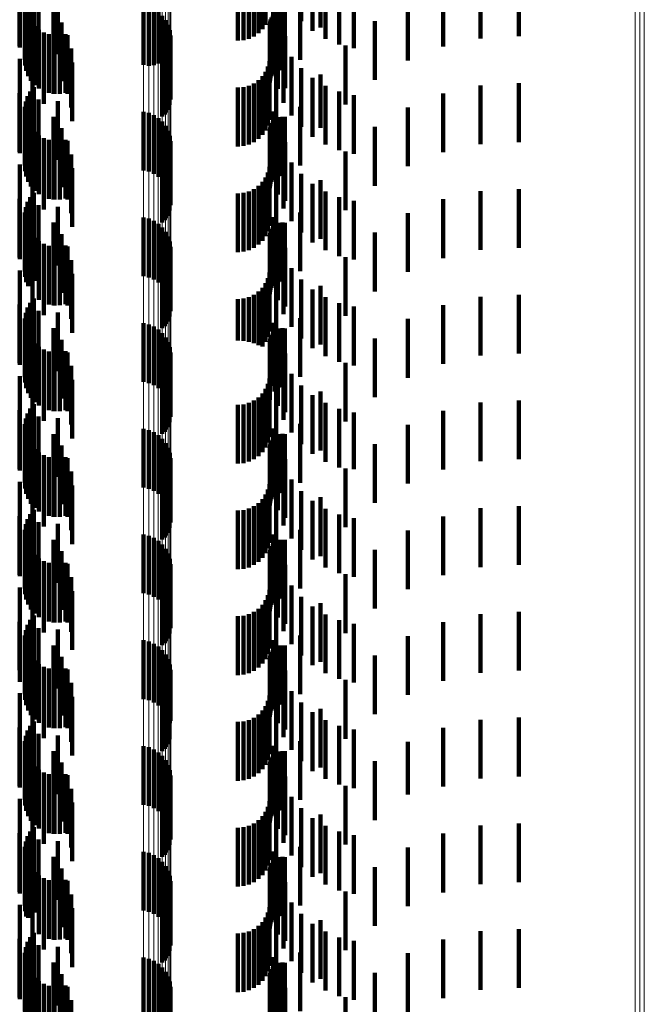
# Model space of a CAD drawing. Units: metres. Extents: x 0 to 2.59, y -0.34 to 0.33.
# Drawn here: x 0.03 to 0.04, y -0.17 to -0.15 of the extents above; entities that cross this region are included whole.
import ezdxf

# ---------------------------------------------------------------- set-up
doc = ezdxf.new("R2010")
doc.units = ezdxf.units.M
doc.linetypes.add('AUSGEZOGEN', pattern=[0])
doc.linetypes.add('VERDECKT2_S2', pattern=[0.0018, 0.001, -0.0008])
doc.layers.add('Fertigelement', color=7, linetype='AUSGEZOGEN', lineweight=50)
doc.layers.add('Standard', color=7, linetype='AUSGEZOGEN', lineweight=13)

msp = doc.modelspace()

# ---------------------------------------------------------------- linework, layer by layer
at = {"layer": 'Fertigelement', "color": 253, "linetype": 'VERDECKT2_S2', "lineweight": 140, "transparency": 33554687}
for p, q in [((0.032061, -0.150168), (0.032061, -0.151168)), ((0.032379, -0.15025), (0.032379, -0.15125)), ((0.032706, -0.150278), (0.032706, -0.151278)), ((0.034168, -0.150459), (0.034168, -0.151459)), ((0.034257, -0.15048), (0.034257, -0.15148)), ((0.034342, -0.150517), (0.034342, -0.151467)), ((0.034419, -0.150567), (0.034419, -0.151439)), ((0.034487, -0.150629), (0.034487, -0.151405)), ((0.034543, -0.150702), (0.034543, -0.151365)), ((0.034586, -0.150783), (0.034586, -0.151321)), ((0.034615, -0.15087), (0.034615, -0.151273)), ((0.034628, -0.150961), (0.034628, -0.151223)), ((0.034609, -0.151144), (0.034609, -0.152144)), ((0.034627, -0.151053), (0.034627, -0.151173)), ((0.034627, -0.151173), (0.034627, -0.152053)), ((0.034531, -0.151309), (0.034531, -0.152309)), ((0.034543, -0.151365), (0.034543, -0.151702)), ((0.034577, -0.15123), (0.034577, -0.15223)), ((0.034586, -0.151321), (0.034586, -0.151783)), ((0.034615, -0.151273), (0.034615, -0.15187)), ((0.034628, -0.151223), (0.034628, -0.151961)), ((0.034342, -0.151467), (0.034342, -0.151467)), ((0.034419, -0.151439), (0.034419, -0.151439)), ((0.034487, -0.151405), (0.034487, -0.151405)), ((0.032061, -0.151968), (0.032061, -0.152968)), ((0.032379, -0.15205), (0.032379, -0.15305)), ((0.032706, -0.152078), (0.032706, -0.153078)), ((0.034168, -0.152259), (0.034168, -0.153259)), ((0.034257, -0.15228), (0.034257, -0.15328)), ((0.034342, -0.152317), (0.034342, -0.153317)), ((0.034419, -0.152367), (0.034419, -0.153367)), ((0.034487, -0.152429), (0.034487, -0.153429)), ((0.034543, -0.152502), (0.034543, -0.153502)), ((0.034586, -0.152583), (0.034586, -0.153583)), ((0.034615, -0.15267), (0.034615, -0.15367)), ((0.034627, -0.152853), (0.034627, -0.153853)), ((0.034628, -0.152761), (0.034628, -0.153761)), ((0.034577, -0.15303), (0.034577, -0.15403)), ((0.034609, -0.152944), (0.034609, -0.153944)), ((0.034531, -0.153109), (0.034531, -0.154109)), ((0.032061, -0.153768), (0.032061, -0.154768)), ((0.032379, -0.15385), (0.032379, -0.15485)), ((0.032706, -0.153878), (0.032706, -0.154878)), ((0.034168, -0.154059), (0.034168, -0.155059)), ((0.034257, -0.15408), (0.034257, -0.15508)), ((0.034342, -0.154117), (0.034342, -0.155117)), ((0.034419, -0.154167), (0.034419, -0.155167)), ((0.034487, -0.154229), (0.034487, -0.155229)), ((0.034543, -0.154302), (0.034543, -0.155302)), ((0.034586, -0.154383), (0.034586, -0.155383)), ((0.034615, -0.15447), (0.034615, -0.15547)), ((0.034627, -0.154653), (0.034627, -0.155653)), ((0.034628, -0.154561), (0.034628, -0.155561)), ((0.034577, -0.15483), (0.034577, -0.15583)), ((0.034609, -0.154744), (0.034609, -0.155744)), ((0.034531, -0.154909), (0.034531, -0.155909)), ((0.032061, -0.155568), (0.032061, -0.156568)), ((0.032379, -0.15565), (0.032379, -0.15665)), ((0.032706, -0.155678), (0.032706, -0.156678)), ((0.034168, -0.155859), (0.034168, -0.156859)), ((0.034257, -0.15588), (0.034257, -0.15688)), ((0.034342, -0.155917), (0.034342, -0.156917)), ((0.034419, -0.155967), (0.034419, -0.156967)), ((0.034487, -0.156029), (0.034487, -0.157029)), ((0.034543, -0.156102), (0.034543, -0.157102)), ((0.034586, -0.156183), (0.034586, -0.157183)), ((0.034615, -0.15627), (0.034615, -0.15727)), ((0.034628, -0.156361), (0.034628, -0.157361)), ((0.034609, -0.156544), (0.034609, -0.157544)), ((0.034627, -0.156453), (0.034627, -0.157453)), ((0.034531, -0.156709), (0.034531, -0.157709)), ((0.034577, -0.15663), (0.034577, -0.15763)), ((0.032061, -0.157368), (0.032061, -0.157794)), ((0.032379, -0.15745), (0.032379, -0.157746)), ((0.032706, -0.157478), (0.032706, -0.157729)), ((0.032706, -0.157729), (0.032706, -0.158478)), ((0.034168, -0.157659), (0.034168, -0.158659)), ((0.034257, -0.15768), (0.034257, -0.15868)), ((0.034342, -0.157717), (0.034342, -0.158717)), ((0.032061, -0.157794), (0.032061, -0.158368)), ((0.032379, -0.157746), (0.032379, -0.15845)), ((0.034419, -0.157767), (0.034419, -0.158767)), ((0.034487, -0.157829), (0.034487, -0.158829)), ((0.034543, -0.157902), (0.034543, -0.158902)), ((0.034586, -0.157983), (0.034586, -0.158983)), ((0.034615, -0.15807), (0.034615, -0.15907)), ((0.034628, -0.158161), (0.034628, -0.159161)), ((0.034609, -0.158344), (0.034609, -0.159344)), ((0.034627, -0.158253), (0.034627, -0.159253)), ((0.034531, -0.158509), (0.034531, -0.159509)), ((0.034577, -0.15843), (0.034577, -0.15943)), ((0.032061, -0.159168), (0.032061, -0.160168)), ((0.032379, -0.15925), (0.032379, -0.16025)), ((0.032706, -0.159278), (0.032706, -0.160278)), ((0.034168, -0.159459), (0.034168, -0.160459)), ((0.034257, -0.15948), (0.034257, -0.16048)), ((0.034342, -0.159517), (0.034342, -0.160517)), ((0.034419, -0.159567), (0.034419, -0.160567)), ((0.034487, -0.159629), (0.034487, -0.160629)), ((0.034543, -0.159702), (0.034543, -0.160702)), ((0.034586, -0.159783), (0.034586, -0.160783)), ((0.034615, -0.15987), (0.034615, -0.16087)), ((0.034627, -0.160053), (0.034627, -0.161053)), ((0.034628, -0.159961), (0.034628, -0.160961)), ((0.034577, -0.16023), (0.034577, -0.16123)), ((0.034609, -0.160144), (0.034609, -0.161144)), ((0.034531, -0.160309), (0.034531, -0.161309)), ((0.032061, -0.160968), (0.032061, -0.161968)), ((0.032379, -0.16105), (0.032379, -0.16205)), ((0.032706, -0.161078), (0.032706, -0.162078)), ((0.034168, -0.161259), (0.034168, -0.162259)), ((0.034257, -0.16128), (0.034257, -0.16228)), ((0.034342, -0.161317), (0.034342, -0.162317)), ((0.034419, -0.161367), (0.034419, -0.162367)), ((0.034487, -0.161429), (0.034487, -0.162429)), ((0.034543, -0.161502), (0.034543, -0.162502)), ((0.034586, -0.161583), (0.034586, -0.162583)), ((0.034615, -0.16167), (0.034615, -0.16267)), ((0.034628, -0.161761), (0.034628, -0.162632)), ((0.034627, -0.161853), (0.034627, -0.162577)), ((0.034577, -0.16203), (0.034577, -0.162473)), ((0.034609, -0.161944), (0.034609, -0.162524)), ((0.034531, -0.162109), (0.034531, -0.162426)), ((0.034531, -0.162426), (0.034531, -0.163109)), ((0.034577, -0.162473), (0.034577, -0.16303)), ((0.034609, -0.162524), (0.034609, -0.162944)), ((0.034627, -0.162577), (0.034627, -0.162577)), ((0.032061, -0.162768), (0.032061, -0.163768)), ((0.034628, -0.162632), (0.034628, -0.162632)), ((0.032379, -0.16285), (0.032379, -0.16385)), ((0.032706, -0.162878), (0.032706, -0.163878)), ((0.034168, -0.163059), (0.034168, -0.164059)), ((0.034257, -0.16308), (0.034257, -0.16408)), ((0.034342, -0.163117), (0.034342, -0.164117)), ((0.034419, -0.163167), (0.034419, -0.164167)), ((0.034487, -0.163229), (0.034487, -0.164229)), ((0.034543, -0.163302), (0.034543, -0.164302)), ((0.034586, -0.163383), (0.034586, -0.164383)), ((0.034615, -0.16347), (0.034615, -0.16447)), ((0.034628, -0.163561), (0.034628, -0.164561)), ((0.034609, -0.163744), (0.034609, -0.164744)), ((0.034627, -0.163653), (0.034627, -0.164653)), ((0.034531, -0.163909), (0.034531, -0.164909)), ((0.034577, -0.16383), (0.034577, -0.16483)), ((0.032061, -0.164568), (0.032061, -0.165568)), ((0.032379, -0.16465), (0.032379, -0.16565)), ((0.032706, -0.164678), (0.032706, -0.165678)), ((0.034168, -0.164859), (0.034168, -0.165859)), ((0.034257, -0.16488), (0.034257, -0.16588)), ((0.034342, -0.164917), (0.034342, -0.165917)), ((0.034419, -0.164967), (0.034419, -0.165967)), ((0.034487, -0.165029), (0.034487, -0.166029)), ((0.034543, -0.165102), (0.034543, -0.166102)), ((0.034586, -0.165183), (0.034586, -0.166183)), ((0.034615, -0.16527), (0.034615, -0.16627)), ((0.034627, -0.165453), (0.034627, -0.166453)), ((0.034628, -0.165361), (0.034628, -0.166361)), ((0.034609, -0.165544), (0.034609, -0.166544)), ((0.034531, -0.165709), (0.034531, -0.166709)), ((0.034577, -0.16563), (0.034577, -0.16663)), ((0.032061, -0.166368), (0.032061, -0.167368)), ((0.032379, -0.16645), (0.032379, -0.16745)), ((0.032706, -0.166478), (0.032706, -0.167478)), ((0.034168, -0.166659), (0.034168, -0.167659)), ((0.034257, -0.16668), (0.034257, -0.16768)), ((0.034342, -0.166717), (0.034342, -0.167717)), ((0.034419, -0.166767), (0.034419, -0.167767)), ((0.034487, -0.166829), (0.034487, -0.167829)), ((0.034543, -0.166902), (0.034543, -0.167902)), ((0.034586, -0.166983), (0.034586, -0.167983)), ((0.034615, -0.16707), (0.034615, -0.16807)), ((0.034627, -0.167253), (0.034627, -0.168253)), ((0.034628, -0.167161), (0.034628, -0.168161)), ((0.034577, -0.16743), (0.034577, -0.16843)), ((0.034609, -0.167344), (0.034609, -0.168344))]:
    msp.add_line(p, q, dxfattribs=at)
at = {"layer": 'Standard', "color": 253, "linetype": 'VERDECKT2_S2', "lineweight": 140, "transparency": 33554687}
for p, q in [((0.036192, -0.149856), (0.036192, -0.150856)), ((0.036246, -0.149778), (0.036246, -0.150778)), ((0.036427, -0.149808), (0.036427, -0.150808)), ((0.036852, -0.149719), (0.036852, -0.150719)), ((0.037179, -0.149825), (0.037179, -0.150825)), ((0.035961, -0.150017), (0.035961, -0.151017)), ((0.036047, -0.149977), (0.036047, -0.150977)), ((0.036124, -0.149923), (0.036124, -0.150923)), ((0.037046, -0.149885), (0.037046, -0.150885)), ((0.037264, -0.150019), (0.037264, -0.151019)), ((0.039908, -0.150012), (0.039908, -0.151012)), ((0.040557, -0.149976), (0.040557, -0.150976)), ((0.032057, -0.150143), (0.032057, -0.151143)), ((0.032193, -0.150195), (0.032193, -0.151195)), ((0.032238, -0.150113), (0.032238, -0.151113)), ((0.032297, -0.150039), (0.032297, -0.151039)), ((0.035775, -0.15005), (0.035775, -0.15105)), ((0.035869, -0.150042), (0.035869, -0.151042)), ((0.0375, -0.150117), (0.0375, -0.151117)), ((0.037748, -0.150178), (0.037748, -0.151178)), ((0.039272, -0.150151), (0.039272, -0.151151)), ((0.032163, -0.150284), (0.032163, -0.151284)), ((0.032272, -0.150244), (0.032272, -0.151227)), ((0.032148, -0.150378), (0.032148, -0.151378)), ((0.03215, -0.150472), (0.03215, -0.151472)), ((0.036375, -0.150456), (0.036375, -0.151102)), ((0.036834, -0.150377), (0.036834, -0.151377)), ((0.038667, -0.150388), (0.038667, -0.151388)), ((0.032168, -0.150564), (0.032168, -0.151564)), ((0.032202, -0.150652), (0.032202, -0.151652)), ((0.032634, -0.150547), (0.032634, -0.151048)), ((0.036332, -0.15069), (0.036332, -0.15169)), ((0.036348, -0.150656), (0.036348, -0.151656)), ((0.036369, -0.150625), (0.036369, -0.151625)), ((0.036395, -0.150621), (0.036395, -0.151621)), ((0.03646, -0.15056), (0.03646, -0.15156)), ((0.036497, -0.15055), (0.036497, -0.15155)), ((0.036534, -0.150546), (0.036534, -0.151546)), ((0.036572, -0.150549), (0.036572, -0.151549)), ((0.03225, -0.150733), (0.03225, -0.151733)), ((0.032312, -0.150805), (0.032312, -0.151805)), ((0.032385, -0.150864), (0.032385, -0.151864)), ((0.03277, -0.150742), (0.03277, -0.150934)), ((0.036319, -0.150764), (0.036319, -0.151764)), ((0.036322, -0.150726), (0.036322, -0.151726)), ((0.036455, -0.15087), (0.036455, -0.15187)), ((0.038107, -0.150719), (0.038107, -0.151719)), ((0.032467, -0.15091), (0.032467, -0.15191)), ((0.032556, -0.150941), (0.032556, -0.151941)), ((0.032636, -0.150956), (0.032636, -0.151956)), ((0.032649, -0.150957), (0.032649, -0.151957)), ((0.032743, -0.150956), (0.032743, -0.151956)), ((0.03277, -0.150934), (0.03277, -0.151742)), ((0.032836, -0.150939), (0.032836, -0.151939)), ((0.032871, -0.150957), (0.032871, -0.151957)), ((0.036581, -0.150976), (0.036581, -0.151857)), ((0.032469, -0.151124), (0.032469, -0.152124)), ((0.032634, -0.151048), (0.032634, -0.151547)), ((0.032932, -0.151186), (0.032932, -0.152186)), ((0.034585, -0.151193), (0.034585, -0.152193)), ((0.036375, -0.151102), (0.036375, -0.151456)), ((0.036553, -0.151106), (0.036553, -0.152106)), ((0.037606, -0.151135), (0.037606, -0.152135)), ((0.032061, -0.151361), (0.032061, -0.152361)), ((0.032272, -0.151227), (0.032272, -0.151227)), ((0.032275, -0.15126), (0.032275, -0.15226)), ((0.034483, -0.151344), (0.034483, -0.152344)), ((0.03454, -0.151273), (0.03454, -0.152273)), ((0.036686, -0.151324), (0.036686, -0.152324)), ((0.032953, -0.151422), (0.032953, -0.152422)), ((0.036286, -0.151492), (0.036286, -0.152492)), ((0.036311, -0.1514), (0.036311, -0.1524)), ((0.036852, -0.151519), (0.036852, -0.152519)), ((0.036192, -0.151656), (0.036192, -0.152656)), ((0.036246, -0.151578), (0.036246, -0.152578)), ((0.036427, -0.151608), (0.036427, -0.152608)), ((0.037046, -0.151685), (0.037046, -0.152685)), ((0.037179, -0.151625), (0.037179, -0.152535)), ((0.032297, -0.151839), (0.032297, -0.152839)), ((0.035775, -0.15185), (0.035775, -0.15285)), ((0.035869, -0.151842), (0.035869, -0.152842)), ((0.035961, -0.151817), (0.035961, -0.152817)), ((0.036047, -0.151777), (0.036047, -0.152777)), ((0.036124, -0.151723), (0.036124, -0.152723)), ((0.036581, -0.151857), (0.036581, -0.151857)), ((0.037264, -0.151819), (0.037264, -0.152819)), ((0.039908, -0.151812), (0.039908, -0.152812)), ((0.040557, -0.151776), (0.040557, -0.152776)), ((0.032057, -0.151943), (0.032057, -0.152943)), ((0.032193, -0.151995), (0.032193, -0.152995)), ((0.032238, -0.151913), (0.032238, -0.152913)), ((0.032272, -0.152044), (0.032272, -0.153044)), ((0.0375, -0.151917), (0.0375, -0.152917)), ((0.037748, -0.151978), (0.037748, -0.152978)), ((0.039272, -0.151951), (0.039272, -0.152951)), ((0.032148, -0.152178), (0.032148, -0.153178)), ((0.032163, -0.152085), (0.032163, -0.153085)), ((0.036834, -0.152177), (0.036834, -0.15221)), ((0.036834, -0.15221), (0.036834, -0.153177)), ((0.038667, -0.152188), (0.038667, -0.153188)), ((0.03215, -0.152272), (0.03215, -0.153272)), ((0.032168, -0.152364), (0.032168, -0.153364)), ((0.032634, -0.152347), (0.032634, -0.153347)), ((0.036375, -0.152256), (0.036375, -0.153256)), ((0.03646, -0.15236), (0.03646, -0.15336)), ((0.036497, -0.15235), (0.036497, -0.15335)), ((0.036534, -0.152346), (0.036534, -0.153346)), ((0.036572, -0.152349), (0.036572, -0.153349)), ((0.032202, -0.152452), (0.032202, -0.153452)), ((0.03225, -0.152533), (0.03225, -0.153533)), ((0.03277, -0.152542), (0.03277, -0.153542)), ((0.036322, -0.152526), (0.036322, -0.153526)), ((0.036332, -0.15249), (0.036332, -0.15349)), ((0.036348, -0.152456), (0.036348, -0.153456)), ((0.036369, -0.152425), (0.036369, -0.153425)), ((0.036395, -0.152421), (0.036395, -0.153421)), ((0.037179, -0.152535), (0.037179, -0.152535)), ((0.038107, -0.152519), (0.038107, -0.153069)), ((0.032312, -0.152605), (0.032312, -0.153605)), ((0.032385, -0.152664), (0.032385, -0.153664)), ((0.032467, -0.15271), (0.032467, -0.15371)), ((0.036319, -0.152564), (0.036319, -0.153564)), ((0.036455, -0.152669), (0.036455, -0.153669)), ((0.032556, -0.152741), (0.032556, -0.153741)), ((0.032636, -0.152756), (0.032636, -0.153756)), ((0.032649, -0.152757), (0.032649, -0.153757)), ((0.032743, -0.152756), (0.032743, -0.153756)), ((0.032836, -0.152739), (0.032836, -0.153739)), ((0.032871, -0.152757), (0.032871, -0.153757)), ((0.036581, -0.152776), (0.036581, -0.153776)), ((0.032469, -0.152924), (0.032469, -0.153924)), ((0.032932, -0.152986), (0.032932, -0.153986)), ((0.034585, -0.152993), (0.034585, -0.153993)), ((0.036553, -0.152906), (0.036553, -0.153906)), ((0.037606, -0.152935), (0.037606, -0.153935)), ((0.032061, -0.153161), (0.032061, -0.154161)), ((0.032275, -0.15306), (0.032275, -0.15406)), ((0.034483, -0.153144), (0.034483, -0.154144)), ((0.03454, -0.153073), (0.03454, -0.154073)), ((0.036311, -0.1532), (0.036311, -0.1542)), ((0.036686, -0.153124), (0.036686, -0.154124)), ((0.038107, -0.153069), (0.038107, -0.153519)), ((0.032953, -0.153222), (0.032953, -0.154222)), ((0.036246, -0.153378), (0.036246, -0.154378)), ((0.036286, -0.153292), (0.036286, -0.154292)), ((0.036852, -0.153319), (0.036852, -0.154319)), ((0.036124, -0.153523), (0.036124, -0.154523)), ((0.036192, -0.153456), (0.036192, -0.154456)), ((0.036427, -0.153408), (0.036427, -0.154408)), ((0.037046, -0.153485), (0.037046, -0.154485)), ((0.037179, -0.153425), (0.037179, -0.154425)), ((0.032238, -0.153713), (0.032238, -0.154713)), ((0.032297, -0.153639), (0.032297, -0.154639)), ((0.035775, -0.15365), (0.035775, -0.15465)), ((0.035869, -0.153642), (0.035869, -0.154642)), ((0.035961, -0.153617), (0.035961, -0.154617)), ((0.036047, -0.153577), (0.036047, -0.154577)), ((0.037264, -0.153619), (0.037264, -0.154619)), ((0.0375, -0.153717), (0.0375, -0.154717)), ((0.039908, -0.153612), (0.039908, -0.154612)), ((0.040557, -0.153576), (0.040557, -0.154576)), ((0.032057, -0.153743), (0.032057, -0.154743)), ((0.032163, -0.153885), (0.032163, -0.154885)), ((0.032193, -0.153795), (0.032193, -0.154795)), ((0.032272, -0.153844), (0.032272, -0.154844)), ((0.037748, -0.153778), (0.037748, -0.154778)), ((0.039272, -0.153751), (0.039272, -0.154751)), ((0.032148, -0.153978), (0.032148, -0.154978)), ((0.036375, -0.154056), (0.036375, -0.155056)), ((0.036834, -0.153977), (0.036834, -0.154977)), ((0.038667, -0.153988), (0.038667, -0.154988)), ((0.03215, -0.154072), (0.03215, -0.155072)), ((0.032168, -0.154164), (0.032168, -0.155164)), ((0.032634, -0.154147), (0.032634, -0.155147)), ((0.036395, -0.154221), (0.036395, -0.155221)), ((0.03646, -0.15416), (0.03646, -0.15516)), ((0.036497, -0.15415), (0.036497, -0.15515)), ((0.036534, -0.154146), (0.036534, -0.155146)), ((0.036572, -0.154149), (0.036572, -0.155149)), ((0.032202, -0.154252), (0.032202, -0.155231)), ((0.03225, -0.154333), (0.03225, -0.155183)), ((0.03277, -0.154342), (0.03277, -0.155342)), ((0.036319, -0.154364), (0.036319, -0.155364)), ((0.036322, -0.154326), (0.036322, -0.155326)), ((0.036332, -0.15429), (0.036332, -0.15529)), ((0.036348, -0.154256), (0.036348, -0.155256)), ((0.036369, -0.154225), (0.036369, -0.155225)), ((0.038107, -0.154319), (0.038107, -0.155319)), ((0.032312, -0.154405), (0.032312, -0.155141)), ((0.032385, -0.154464), (0.032385, -0.155106)), ((0.032467, -0.15451), (0.032467, -0.155079)), ((0.032556, -0.154541), (0.032556, -0.15506)), ((0.032636, -0.154556), (0.032636, -0.155556)), ((0.032649, -0.154557), (0.032649, -0.155051)), ((0.032743, -0.154556), (0.032743, -0.155052)), ((0.032836, -0.154539), (0.032836, -0.155062)), ((0.032871, -0.154557), (0.032871, -0.155557)), ((0.036455, -0.15447), (0.036455, -0.15547)), ((0.032469, -0.154724), (0.032469, -0.155724)), ((0.036553, -0.154706), (0.036553, -0.155706)), ((0.036581, -0.154576), (0.036581, -0.155576)), ((0.032275, -0.15486), (0.032275, -0.15586)), ((0.032932, -0.154786), (0.032932, -0.155786)), ((0.03454, -0.154873), (0.03454, -0.155873)), ((0.034585, -0.154793), (0.034585, -0.155793)), ((0.037606, -0.154735), (0.037606, -0.155735)), ((0.032061, -0.154961), (0.032061, -0.155961)), ((0.032556, -0.15506), (0.032556, -0.155541)), ((0.032649, -0.155051), (0.032649, -0.155557)), ((0.032743, -0.155052), (0.032743, -0.155556)), ((0.032836, -0.155062), (0.032836, -0.155539)), ((0.032953, -0.155022), (0.032953, -0.156022)), ((0.034483, -0.154944), (0.034483, -0.155944)), ((0.036311, -0.155), (0.036311, -0.156)), ((0.036686, -0.154924), (0.036686, -0.155924)), ((0.03225, -0.155183), (0.03225, -0.155183)), ((0.032312, -0.155141), (0.032312, -0.155141)), ((0.032385, -0.155106), (0.032385, -0.155464)), ((0.032467, -0.155079), (0.032467, -0.15551)), ((0.036246, -0.155178), (0.036246, -0.156178)), ((0.036286, -0.155092), (0.036286, -0.156092)), ((0.036427, -0.155208), (0.036427, -0.156208)), ((0.036852, -0.155119), (0.036852, -0.156119)), ((0.037179, -0.155225), (0.037179, -0.156225)), ((0.032202, -0.155231), (0.032202, -0.155231)), ((0.036047, -0.155377), (0.036047, -0.156202)), ((0.036124, -0.155323), (0.036124, -0.156237)), ((0.036192, -0.155256), (0.036192, -0.156256)), ((0.037046, -0.155285), (0.037046, -0.156285)), ((0.040557, -0.155376), (0.040557, -0.156376)), ((0.032057, -0.155543), (0.032057, -0.156543)), ((0.032238, -0.155513), (0.032238, -0.155549)), ((0.032238, -0.155549), (0.032238, -0.156513)), ((0.032297, -0.155439), (0.032297, -0.155592)), ((0.035775, -0.15545), (0.035775, -0.156156)), ((0.035869, -0.155442), (0.035869, -0.156162)), ((0.035961, -0.155417), (0.035961, -0.156177)), ((0.037264, -0.155419), (0.037264, -0.156419)), ((0.0375, -0.155517), (0.0375, -0.156517)), ((0.039272, -0.155551), (0.039272, -0.156551)), ((0.039908, -0.155412), (0.039908, -0.156412)), ((0.032163, -0.155685), (0.032163, -0.156685)), ((0.032193, -0.155595), (0.032193, -0.156595)), ((0.032272, -0.155644), (0.032272, -0.156644)), ((0.032297, -0.155592), (0.032297, -0.156439)), ((0.037748, -0.155578), (0.037748, -0.156578)), ((0.032148, -0.155778), (0.032148, -0.156778)), ((0.03215, -0.155872), (0.03215, -0.156872)), ((0.036375, -0.155856), (0.036375, -0.156856)), ((0.036834, -0.155776), (0.036834, -0.156776)), ((0.038667, -0.155788), (0.038667, -0.156788)), ((0.032168, -0.155964), (0.032168, -0.156964)), ((0.032202, -0.156052), (0.032202, -0.157052)), ((0.032634, -0.155947), (0.032634, -0.156947)), ((0.036348, -0.156056), (0.036348, -0.156909)), ((0.036369, -0.156025), (0.036369, -0.156929)), ((0.036395, -0.156021), (0.036395, -0.157021)), ((0.03646, -0.15596), (0.03646, -0.15696)), ((0.036497, -0.15595), (0.036497, -0.15695)), ((0.036534, -0.155946), (0.036534, -0.156946)), ((0.036572, -0.155949), (0.036572, -0.156949)), ((0.03225, -0.156133), (0.03225, -0.157133)), ((0.032312, -0.156205), (0.032312, -0.157205)), ((0.03277, -0.156142), (0.03277, -0.157142)), ((0.035775, -0.156156), (0.035775, -0.156156)), ((0.035869, -0.156162), (0.035869, -0.156162)), ((0.035961, -0.156177), (0.035961, -0.156177)), ((0.036047, -0.156202), (0.036047, -0.156202)), ((0.036319, -0.156164), (0.036319, -0.156841)), ((0.036322, -0.156126), (0.036322, -0.156865)), ((0.036332, -0.15609), (0.036332, -0.156888)), ((0.038107, -0.156119), (0.038107, -0.157119)), ((0.032385, -0.156264), (0.032385, -0.157264)), ((0.032467, -0.15631), (0.032467, -0.15731)), ((0.032556, -0.156341), (0.032556, -0.157341)), ((0.032636, -0.156356), (0.032636, -0.157356)), ((0.032649, -0.156357), (0.032649, -0.157357)), ((0.032743, -0.156356), (0.032743, -0.157356)), ((0.032836, -0.156339), (0.032836, -0.157339)), ((0.032871, -0.156357), (0.032871, -0.157357)), ((0.036124, -0.156237), (0.036124, -0.156237)), ((0.036455, -0.15627), (0.036455, -0.15727)), ((0.036581, -0.156376), (0.036581, -0.157376)), ((0.032469, -0.156524), (0.032469, -0.157524)), ((0.036553, -0.156506), (0.036553, -0.157506)), ((0.037606, -0.156535), (0.037606, -0.157535)), ((0.032275, -0.15666), (0.032275, -0.15766)), ((0.032932, -0.156586), (0.032932, -0.157586)), ((0.03454, -0.156673), (0.03454, -0.156987)), ((0.034585, -0.156593), (0.034585, -0.157034)), ((0.036686, -0.156724), (0.036686, -0.157724)), ((0.032061, -0.156761), (0.032061, -0.157599)), ((0.032953, -0.156822), (0.032953, -0.157822)), ((0.034483, -0.156744), (0.034483, -0.156945)), ((0.036286, -0.156892), (0.036286, -0.157892)), ((0.036311, -0.1568), (0.036311, -0.1578)), ((0.036319, -0.156841), (0.036319, -0.157164)), ((0.036322, -0.156865), (0.036322, -0.156865)), ((0.036332, -0.156888), (0.036332, -0.156888)), ((0.034483, -0.156945), (0.034483, -0.157744)), ((0.03454, -0.156987), (0.03454, -0.157673)), ((0.034585, -0.157034), (0.034585, -0.157593)), ((0.036192, -0.157056), (0.036192, -0.158056)), ((0.036246, -0.156978), (0.036246, -0.157978)), ((0.036348, -0.156909), (0.036348, -0.156909)), ((0.036369, -0.156929), (0.036369, -0.156929)), ((0.036427, -0.157008), (0.036427, -0.158008)), ((0.036852, -0.156919), (0.036852, -0.157919)), ((0.037179, -0.157025), (0.037179, -0.158025)), ((0.032297, -0.157239), (0.032297, -0.158239)), ((0.035869, -0.157242), (0.035869, -0.158242)), ((0.035961, -0.157217), (0.035961, -0.158217)), ((0.036047, -0.157177), (0.036047, -0.158177)), ((0.036124, -0.157123), (0.036124, -0.158123)), ((0.037046, -0.157085), (0.037046, -0.158085)), ((0.037264, -0.157219), (0.037264, -0.158219)), ((0.039908, -0.157212), (0.039908, -0.158212)), ((0.040557, -0.157176), (0.040557, -0.158176)), ((0.032057, -0.157343), (0.032057, -0.158343)), ((0.032193, -0.157395), (0.032193, -0.158395)), ((0.032238, -0.157313), (0.032238, -0.158313)), ((0.035775, -0.15725), (0.035775, -0.15825)), ((0.0375, -0.157317), (0.0375, -0.158317)), ((0.037748, -0.157378), (0.037748, -0.158345)), ((0.039272, -0.157351), (0.039272, -0.158351)), ((0.032163, -0.157484), (0.032163, -0.158484)), ((0.032272, -0.157444), (0.032272, -0.158444)), ((0.036834, -0.157576), (0.036834, -0.158576)), ((0.032061, -0.157599), (0.032061, -0.157599)), ((0.032148, -0.157578), (0.032148, -0.158578)), ((0.03215, -0.157672), (0.03215, -0.158672)), ((0.036375, -0.157656), (0.036375, -0.158656)), ((0.038667, -0.157588), (0.038667, -0.158588)), ((0.032168, -0.157764), (0.032168, -0.158764)), ((0.032202, -0.157852), (0.032202, -0.158852)), ((0.032634, -0.157747), (0.032634, -0.158747)), ((0.036332, -0.15789), (0.036332, -0.15889)), ((0.036348, -0.157856), (0.036348, -0.158856)), ((0.036369, -0.157825), (0.036369, -0.158825)), ((0.036395, -0.157821), (0.036395, -0.158821)), ((0.03646, -0.15776), (0.03646, -0.15876)), ((0.036497, -0.15775), (0.036497, -0.15875)), ((0.036534, -0.157746), (0.036534, -0.158746)), ((0.036572, -0.157749), (0.036572, -0.158749)), ((0.03225, -0.157933), (0.03225, -0.158933)), ((0.032312, -0.158005), (0.032312, -0.159005)), ((0.032385, -0.158064), (0.032385, -0.159064)), ((0.03277, -0.157942), (0.03277, -0.158942)), ((0.036319, -0.157964), (0.036319, -0.158964)), ((0.036322, -0.157926), (0.036322, -0.158926)), ((0.036455, -0.15807), (0.036455, -0.159043)), ((0.038107, -0.157919), (0.038107, -0.158919)), ((0.032467, -0.15811), (0.032467, -0.15911)), ((0.032556, -0.158141), (0.032556, -0.159141)), ((0.032636, -0.158156), (0.032636, -0.159156)), ((0.032649, -0.158157), (0.032649, -0.159157)), ((0.032743, -0.158156), (0.032743, -0.159156)), ((0.032836, -0.158139), (0.032836, -0.159139)), ((0.032871, -0.158157), (0.032871, -0.159157)), ((0.036581, -0.158176), (0.036581, -0.159176)), ((0.032469, -0.158324), (0.032469, -0.159324)), ((0.032932, -0.158386), (0.032932, -0.159386)), ((0.034585, -0.158393), (0.034585, -0.159393)), ((0.036553, -0.158306), (0.036553, -0.158894)), ((0.037606, -0.158335), (0.037606, -0.159335)), ((0.037748, -0.158345), (0.037748, -0.158345)), ((0.032061, -0.158561), (0.032061, -0.159561)), ((0.032275, -0.15846), (0.032275, -0.15946)), ((0.034483, -0.158544), (0.034483, -0.159544)), ((0.03454, -0.158473), (0.03454, -0.159473)), ((0.036686, -0.158524), (0.036686, -0.158757)), ((0.032953, -0.158622), (0.032953, -0.159622)), ((0.036286, -0.158692), (0.036286, -0.159692)), ((0.036311, -0.1586), (0.036311, -0.1596)), ((0.036852, -0.158719), (0.036852, -0.159719)), ((0.036192, -0.158856), (0.036192, -0.159856)), ((0.036246, -0.158778), (0.036246, -0.159778)), ((0.036427, -0.158808), (0.036427, -0.159808)), ((0.036553, -0.158894), (0.036553, -0.159306)), ((0.036686, -0.158757), (0.036686, -0.159524)), ((0.037046, -0.158885), (0.037046, -0.159885)), ((0.037179, -0.158825), (0.037179, -0.159825)), ((0.032297, -0.159039), (0.032297, -0.160039)), ((0.035775, -0.15905), (0.035775, -0.16005)), ((0.035869, -0.159042), (0.035869, -0.160042)), ((0.035961, -0.159017), (0.035961, -0.160017)), ((0.036047, -0.158977), (0.036047, -0.159977)), ((0.036124, -0.158923), (0.036124, -0.159923)), ((0.036455, -0.159043), (0.036455, -0.159043)), ((0.037264, -0.159019), (0.037264, -0.160019)), ((0.039908, -0.159012), (0.039908, -0.160012)), ((0.040557, -0.158976), (0.040557, -0.159976)), ((0.032057, -0.159143), (0.032057, -0.160143)), ((0.032193, -0.159195), (0.032193, -0.160195)), ((0.032238, -0.159113), (0.032238, -0.160113)), ((0.032272, -0.159244), (0.032272, -0.160244)), ((0.0375, -0.159117), (0.0375, -0.160117)), ((0.037748, -0.159178), (0.037748, -0.160178)), ((0.039272, -0.159151), (0.039272, -0.160151)), ((0.032148, -0.159378), (0.032148, -0.160378)), ((0.032163, -0.159284), (0.032163, -0.160284)), ((0.036834, -0.159377), (0.036834, -0.160377)), ((0.038667, -0.159388), (0.038667, -0.160388)), ((0.03215, -0.159472), (0.03215, -0.160472)), ((0.032168, -0.159564), (0.032168, -0.160564)), ((0.032634, -0.159547), (0.032634, -0.160547)), ((0.036375, -0.159456), (0.036375, -0.160456)), ((0.03646, -0.15956), (0.03646, -0.16056)), ((0.036497, -0.15955), (0.036497, -0.16055)), ((0.036534, -0.159546), (0.036534, -0.160546)), ((0.036572, -0.159549), (0.036572, -0.160549)), ((0.032202, -0.159652), (0.032202, -0.160652)), ((0.03225, -0.159733), (0.03225, -0.160733)), ((0.03277, -0.159742), (0.03277, -0.160742)), ((0.036322, -0.159726), (0.036322, -0.160726)), ((0.036332, -0.15969), (0.036332, -0.16069)), ((0.036348, -0.159656), (0.036348, -0.160656)), ((0.036369, -0.159625), (0.036369, -0.160625)), ((0.036395, -0.159621), (0.036395, -0.160621)), ((0.038107, -0.159719), (0.038107, -0.160719)), ((0.032312, -0.159805), (0.032312, -0.160805)), ((0.032385, -0.159864), (0.032385, -0.160864)), ((0.032467, -0.15991), (0.032467, -0.16091)), ((0.036319, -0.159764), (0.036319, -0.160764)), ((0.036455, -0.15987), (0.036455, -0.16087)), ((0.032556, -0.159941), (0.032556, -0.160941)), ((0.032636, -0.159956), (0.032636, -0.160956)), ((0.032649, -0.159957), (0.032649, -0.160957)), ((0.032743, -0.159956), (0.032743, -0.160956)), ((0.032836, -0.159939), (0.032836, -0.160939)), ((0.032871, -0.159957), (0.032871, -0.160957)), ((0.036581, -0.159976), (0.036581, -0.160976)), ((0.032469, -0.160124), (0.032469, -0.161124)), ((0.032932, -0.160186), (0.032932, -0.161113)), ((0.034585, -0.160193), (0.034585, -0.161193)), ((0.036553, -0.160106), (0.036553, -0.161106)), ((0.037606, -0.160135), (0.037606, -0.161135)), ((0.032061, -0.160361), (0.032061, -0.161361)), ((0.032275, -0.16026), (0.032275, -0.16126)), ((0.032953, -0.160422), (0.032953, -0.160964)), ((0.034483, -0.160344), (0.034483, -0.161344)), ((0.03454, -0.160273), (0.03454, -0.161273)), ((0.036311, -0.1604), (0.036311, -0.1614)), ((0.036686, -0.160324), (0.036686, -0.161324)), ((0.036246, -0.160578), (0.036246, -0.161578)), ((0.036286, -0.160492), (0.036286, -0.161492)), ((0.036852, -0.160519), (0.036852, -0.161519)), ((0.036124, -0.160723), (0.036124, -0.161723)), ((0.036192, -0.160656), (0.036192, -0.161656)), ((0.036427, -0.160608), (0.036427, -0.161608)), ((0.037046, -0.160685), (0.037046, -0.161685)), ((0.037179, -0.160625), (0.037179, -0.161625)), ((0.032238, -0.160913), (0.032238, -0.161913)), ((0.032297, -0.160839), (0.032297, -0.161839)), ((0.035775, -0.16085), (0.035775, -0.16185)), ((0.035869, -0.160842), (0.035869, -0.161842)), ((0.035961, -0.160817), (0.035961, -0.161817)), ((0.036047, -0.160777), (0.036047, -0.161777)), ((0.037264, -0.160819), (0.037264, -0.161819)), ((0.0375, -0.160917), (0.0375, -0.161917)), ((0.039908, -0.160812), (0.039908, -0.161812)), ((0.040557, -0.160776), (0.040557, -0.161776)), ((0.032057, -0.160943), (0.032057, -0.16177)), ((0.032163, -0.161085), (0.032163, -0.162085)), ((0.032193, -0.160995), (0.032193, -0.161995)), ((0.032272, -0.161044), (0.032272, -0.161707)), ((0.032953, -0.160964), (0.032953, -0.161422)), ((0.037748, -0.160978), (0.037748, -0.161978)), ((0.039272, -0.160951), (0.039272, -0.161951)), ((0.032148, -0.161178), (0.032148, -0.162178)), ((0.032932, -0.161113), (0.032932, -0.161113)), ((0.036375, -0.161256), (0.036375, -0.161573)), ((0.036834, -0.161177), (0.036834, -0.162177)), ((0.038667, -0.161188), (0.038667, -0.162188)), ((0.03215, -0.161272), (0.03215, -0.162272)), ((0.032168, -0.161364), (0.032168, -0.162364)), ((0.032634, -0.161347), (0.032634, -0.161516)), ((0.036369, -0.161425), (0.036369, -0.162425)), ((0.036395, -0.161421), (0.036395, -0.162421)), ((0.03646, -0.16136), (0.03646, -0.16236)), ((0.036497, -0.16135), (0.036497, -0.16235)), ((0.036534, -0.161346), (0.036534, -0.162346)), ((0.036572, -0.161349), (0.036572, -0.162349)), ((0.032202, -0.161452), (0.032202, -0.162452)), ((0.03225, -0.161533), (0.03225, -0.162533)), ((0.032634, -0.161516), (0.032634, -0.162347)), ((0.03277, -0.161542), (0.03277, -0.162542)), ((0.036319, -0.161564), (0.036319, -0.162564)), ((0.036322, -0.161526), (0.036322, -0.162526)), ((0.036332, -0.16149), (0.036332, -0.16249)), ((0.036348, -0.161456), (0.036348, -0.162456)), ((0.036375, -0.161573), (0.036375, -0.162256)), ((0.038107, -0.161519), (0.038107, -0.162519)), ((0.032272, -0.161707), (0.032272, -0.162044)), ((0.032312, -0.161605), (0.032312, -0.162605)), ((0.032385, -0.161664), (0.032385, -0.162664)), ((0.032467, -0.16171), (0.032467, -0.16271)), ((0.032556, -0.161741), (0.032556, -0.162741)), ((0.032636, -0.161756), (0.032636, -0.162756)), ((0.032649, -0.161757), (0.032649, -0.162757)), ((0.032743, -0.161756), (0.032743, -0.162756)), ((0.032836, -0.161739), (0.032836, -0.162739)), ((0.032871, -0.161757), (0.032871, -0.162757)), ((0.036455, -0.161669), (0.036455, -0.162669)), ((0.032057, -0.16177), (0.032057, -0.16177)), ((0.032469, -0.161924), (0.032469, -0.162924)), ((0.036553, -0.161906), (0.036553, -0.162906)), ((0.036581, -0.161776), (0.036581, -0.16238)), ((0.037606, -0.161935), (0.037606, -0.162935)), ((0.032275, -0.16206), (0.032275, -0.16306)), ((0.032932, -0.161986), (0.032932, -0.162986)), ((0.03454, -0.162073), (0.03454, -0.163073)), ((0.034585, -0.161993), (0.034585, -0.162993)), ((0.032061, -0.162161), (0.032061, -0.163161)), ((0.032953, -0.162222), (0.032953, -0.163222)), ((0.034483, -0.162144), (0.034483, -0.163144)), ((0.036311, -0.1622), (0.036311, -0.1632)), ((0.036686, -0.162124), (0.036686, -0.163124)), ((0.036246, -0.162378), (0.036246, -0.163378)), ((0.036286, -0.162292), (0.036286, -0.163292)), ((0.036427, -0.162408), (0.036427, -0.163408)), ((0.036581, -0.16238), (0.036581, -0.162776)), ((0.036852, -0.162319), (0.036852, -0.163319)), ((0.037179, -0.162425), (0.037179, -0.163105)), ((0.036047, -0.162577), (0.036047, -0.163577)), ((0.036124, -0.162523), (0.036124, -0.163523)), ((0.036192, -0.162456), (0.036192, -0.163456)), ((0.037046, -0.162485), (0.037046, -0.163485)), ((0.040557, -0.162576), (0.040557, -0.163576)), ((0.032057, -0.162743), (0.032057, -0.163743)), ((0.032238, -0.162713), (0.032238, -0.163713)), ((0.032297, -0.162639), (0.032297, -0.163639)), ((0.035775, -0.16265), (0.035775, -0.16365)), ((0.035869, -0.162642), (0.035869, -0.163642)), ((0.035961, -0.162617), (0.035961, -0.163617)), ((0.037264, -0.162619), (0.037264, -0.163619)), ((0.0375, -0.162717), (0.0375, -0.163717)), ((0.039272, -0.162751), (0.039272, -0.163751)), ((0.039908, -0.162612), (0.039908, -0.163612)), ((0.032163, -0.162885), (0.032163, -0.163885)), ((0.032193, -0.162795), (0.032193, -0.163795)), ((0.032272, -0.162844), (0.032272, -0.163844)), ((0.037748, -0.162778), (0.037748, -0.163778)), ((0.032148, -0.162978), (0.032148, -0.163978)), ((0.03215, -0.163072), (0.03215, -0.164072)), ((0.036375, -0.163056), (0.036375, -0.164056)), ((0.036834, -0.162977), (0.036834, -0.163977)), ((0.037179, -0.163105), (0.037179, -0.163425)), ((0.038667, -0.162988), (0.038667, -0.163885)), ((0.032168, -0.163164), (0.032168, -0.164164)), ((0.032202, -0.163252), (0.032202, -0.164252)), ((0.032634, -0.163147), (0.032634, -0.164147)), ((0.036348, -0.163256), (0.036348, -0.164256)), ((0.036369, -0.163225), (0.036369, -0.164225)), ((0.036395, -0.163221), (0.036395, -0.164221)), ((0.03646, -0.16316), (0.03646, -0.16416)), ((0.036497, -0.16315), (0.036497, -0.16415)), ((0.036534, -0.163146), (0.036534, -0.164146)), ((0.036572, -0.163149), (0.036572, -0.164149)), ((0.03225, -0.163333), (0.03225, -0.164333)), ((0.032312, -0.163405), (0.032312, -0.164405)), ((0.03277, -0.163342), (0.03277, -0.164342)), ((0.036319, -0.163364), (0.036319, -0.164364)), ((0.036322, -0.163326), (0.036322, -0.164326)), ((0.036332, -0.16329), (0.036332, -0.16429)), ((0.038107, -0.163319), (0.038107, -0.163676)), ((0.032385, -0.163464), (0.032385, -0.164464)), ((0.032467, -0.16351), (0.032467, -0.16451)), ((0.032556, -0.163541), (0.032556, -0.164541)), ((0.032636, -0.163556), (0.032636, -0.164556)), ((0.032649, -0.163557), (0.032649, -0.164557)), ((0.032743, -0.163556), (0.032743, -0.164556)), ((0.032836, -0.163539), (0.032836, -0.164539)), ((0.032871, -0.163557), (0.032871, -0.164557)), ((0.036455, -0.16347), (0.036455, -0.16447)), ((0.036581, -0.163576), (0.036581, -0.164576)), ((0.032469, -0.163724), (0.032469, -0.164724)), ((0.036553, -0.163706), (0.036553, -0.164706)), ((0.037606, -0.163735), (0.037606, -0.164735)), ((0.038107, -0.163676), (0.038107, -0.164319)), ((0.032275, -0.16386), (0.032275, -0.16486)), ((0.032932, -0.163786), (0.032932, -0.164786)), ((0.034483, -0.163944), (0.034483, -0.164944)), ((0.03454, -0.163873), (0.03454, -0.164873)), ((0.034585, -0.163793), (0.034585, -0.164793)), ((0.036686, -0.163924), (0.036686, -0.164924)), ((0.038667, -0.163885), (0.038667, -0.163885)), ((0.032061, -0.163961), (0.032061, -0.164961)), ((0.032953, -0.164022), (0.032953, -0.165022)), ((0.036286, -0.164092), (0.036286, -0.165092)), ((0.036311, -0.164), (0.036311, -0.165)), ((0.036192, -0.164256), (0.036192, -0.165256)), ((0.036246, -0.164178), (0.036246, -0.165178)), ((0.036427, -0.164208), (0.036427, -0.165208)), ((0.036852, -0.164119), (0.036852, -0.165119)), ((0.037179, -0.164225), (0.037179, -0.165225)), ((0.032297, -0.164439), (0.032297, -0.165439)), ((0.035775, -0.16445), (0.035775, -0.16545)), ((0.035869, -0.164442), (0.035869, -0.165442)), ((0.035961, -0.164417), (0.035961, -0.165417)), ((0.036047, -0.164377), (0.036047, -0.165377)), ((0.036124, -0.164323), (0.036124, -0.165323)), ((0.037046, -0.164285), (0.037046, -0.165285)), ((0.037264, -0.164419), (0.037264, -0.165419)), ((0.039908, -0.164412), (0.039908, -0.165412)), ((0.040557, -0.164376), (0.040557, -0.165376)), ((0.032057, -0.164543), (0.032057, -0.165543)), ((0.032193, -0.164595), (0.032193, -0.165595)), ((0.032238, -0.164513), (0.032238, -0.165513)), ((0.0375, -0.164517), (0.0375, -0.165517)), ((0.037748, -0.164578), (0.037748, -0.165578)), ((0.039272, -0.164551), (0.039272, -0.165551)), ((0.032148, -0.164778), (0.032148, -0.165778)), ((0.032163, -0.164685), (0.032163, -0.165685)), ((0.032272, -0.164644), (0.032272, -0.165644)), ((0.036834, -0.164776), (0.036834, -0.165776)), ((0.03215, -0.164872), (0.03215, -0.165872)), ((0.032634, -0.164947), (0.032634, -0.165947)), ((0.036375, -0.164856), (0.036375, -0.165856)), ((0.036497, -0.16495), (0.036497, -0.16595)), ((0.036534, -0.164946), (0.036534, -0.165946)), ((0.036572, -0.164949), (0.036572, -0.165949)), ((0.038667, -0.164788), (0.038667, -0.165788)), ((0.032168, -0.164964), (0.032168, -0.165964)), ((0.032202, -0.165052), (0.032202, -0.165987)), ((0.036332, -0.16509), (0.036332, -0.16609)), ((0.036348, -0.165056), (0.036348, -0.166056)), ((0.036369, -0.165025), (0.036369, -0.166025)), ((0.036395, -0.165021), (0.036395, -0.166021)), ((0.03646, -0.16496), (0.03646, -0.16596)), ((0.038107, -0.165119), (0.038107, -0.166119)), ((0.03225, -0.165133), (0.03225, -0.165937)), ((0.032312, -0.165205), (0.032312, -0.165892)), ((0.032385, -0.165264), (0.032385, -0.165854)), ((0.03277, -0.165142), (0.03277, -0.166142)), ((0.036319, -0.165164), (0.036319, -0.166164)), ((0.036322, -0.165126), (0.036322, -0.166126)), ((0.036455, -0.16527), (0.036455, -0.16627)), ((0.032467, -0.16531), (0.032467, -0.165825)), ((0.032556, -0.165341), (0.032556, -0.165805)), ((0.032636, -0.165356), (0.032636, -0.166356)), ((0.032649, -0.165357), (0.032649, -0.165796)), ((0.032743, -0.165356), (0.032743, -0.165796)), ((0.032836, -0.165339), (0.032836, -0.165807)), ((0.032871, -0.165357), (0.032871, -0.166357)), ((0.036581, -0.165376), (0.036581, -0.166376)), ((0.032469, -0.165524), (0.032469, -0.166524)), ((0.032932, -0.165586), (0.032932, -0.166586)), ((0.034585, -0.165593), (0.034585, -0.166593)), ((0.036553, -0.165506), (0.036553, -0.166506)), ((0.037606, -0.165535), (0.037606, -0.166535)), ((0.032061, -0.165761), (0.032061, -0.166761)), ((0.032275, -0.16566), (0.032275, -0.16666)), ((0.034483, -0.165744), (0.034483, -0.166744)), ((0.03454, -0.165673), (0.03454, -0.166673)), ((0.036686, -0.165724), (0.036686, -0.166724)), ((0.03225, -0.165937), (0.03225, -0.165937)), ((0.032312, -0.165892), (0.032312, -0.165892)), ((0.032385, -0.165854), (0.032385, -0.166264)), ((0.032467, -0.165825), (0.032467, -0.16631)), ((0.032556, -0.165805), (0.032556, -0.166341)), ((0.032649, -0.165796), (0.032649, -0.166357)), ((0.032743, -0.165796), (0.032743, -0.166356)), ((0.032836, -0.165807), (0.032836, -0.166339)), ((0.032953, -0.165822), (0.032953, -0.166822)), ((0.036286, -0.165892), (0.036286, -0.166126)), ((0.036311, -0.1658), (0.036311, -0.166188)), ((0.036852, -0.165919), (0.036852, -0.166919)), ((0.032202, -0.165987), (0.032202, -0.165987)), ((0.036124, -0.166123), (0.036124, -0.167123)), ((0.036192, -0.166056), (0.036192, -0.167056)), ((0.036246, -0.165978), (0.036246, -0.166069)), ((0.036246, -0.166069), (0.036246, -0.166978)), ((0.036286, -0.166126), (0.036286, -0.166892)), ((0.036427, -0.166008), (0.036427, -0.167008)), ((0.037046, -0.166085), (0.037046, -0.167085)), ((0.037179, -0.166025), (0.037179, -0.167025)), ((0.032297, -0.166239), (0.032297, -0.166374)), ((0.035775, -0.16625), (0.035775, -0.16725)), ((0.035869, -0.166242), (0.035869, -0.167242)), ((0.035961, -0.166217), (0.035961, -0.167217)), ((0.036047, -0.166177), (0.036047, -0.167177)), ((0.036311, -0.166188), (0.036311, -0.1668)), ((0.037264, -0.166219), (0.037264, -0.167219)), ((0.039908, -0.166212), (0.039908, -0.167212)), ((0.040557, -0.166176), (0.040557, -0.167176)), ((0.032057, -0.166343), (0.032057, -0.167343)), ((0.032193, -0.166395), (0.032193, -0.167395)), ((0.032238, -0.166313), (0.032238, -0.166328)), ((0.032238, -0.166328), (0.032238, -0.167313)), ((0.032272, -0.166444), (0.032272, -0.167444)), ((0.032297, -0.166374), (0.032297, -0.167239)), ((0.0375, -0.166317), (0.0375, -0.167317)), ((0.037748, -0.166378), (0.037748, -0.167378)), ((0.039272, -0.166351), (0.039272, -0.167351)), ((0.032148, -0.166578), (0.032148, -0.167578)), ((0.032163, -0.166484), (0.032163, -0.167484)), ((0.036834, -0.166576), (0.036834, -0.167576)), ((0.038667, -0.166588), (0.038667, -0.167588)), ((0.03215, -0.166672), (0.03215, -0.167672)), ((0.032168, -0.166764), (0.032168, -0.167764)), ((0.032634, -0.166747), (0.032634, -0.167747)), ((0.036375, -0.166656), (0.036375, -0.167656)), ((0.03646, -0.16676), (0.03646, -0.16776)), ((0.036497, -0.16675), (0.036497, -0.166757)), ((0.036497, -0.166757), (0.036497, -0.16775)), ((0.036534, -0.166746), (0.036534, -0.16676)), ((0.036534, -0.16676), (0.036534, -0.167746)), ((0.036572, -0.166749), (0.036572, -0.166758)), ((0.036572, -0.166758), (0.036572, -0.167749)), ((0.032202, -0.166852), (0.032202, -0.167852)), ((0.03225, -0.166933), (0.03225, -0.167933)), ((0.03277, -0.166942), (0.03277, -0.167942)), ((0.036319, -0.166964), (0.036319, -0.167964)), ((0.036322, -0.166926), (0.036322, -0.167926)), ((0.036332, -0.16689), (0.036332, -0.16789)), ((0.036348, -0.166856), (0.036348, -0.167856)), ((0.036369, -0.166825), (0.036369, -0.167825)), ((0.036395, -0.166821), (0.036395, -0.167821)), ((0.038107, -0.166919), (0.038107, -0.167919)), ((0.032312, -0.167005), (0.032312, -0.168005)), ((0.032385, -0.167064), (0.032385, -0.168064)), ((0.032467, -0.16711), (0.032467, -0.16811)), ((0.036455, -0.16707), (0.036455, -0.16807)), ((0.032556, -0.167141), (0.032556, -0.168141)), ((0.032636, -0.167156), (0.032636, -0.16769)), ((0.032649, -0.167157), (0.032649, -0.168157)), ((0.032743, -0.167156), (0.032743, -0.168156)), ((0.032836, -0.167139), (0.032836, -0.168139)), ((0.032871, -0.167157), (0.032871, -0.168157)), ((0.036581, -0.167176), (0.036581, -0.168176)), ((0.032469, -0.167324), (0.032469, -0.167578)), ((0.032932, -0.167386), (0.032932, -0.168386)), ((0.034585, -0.167393), (0.034585, -0.167916)), ((0.036553, -0.167306), (0.036553, -0.168306)), ((0.037606, -0.167335), (0.037606, -0.168335))]:
    msp.add_line(p, q, dxfattribs=at)
at = {"layer": 'Standard', "color": 7, "linetype": 'AUSGEZOGEN', "lineweight": 13, "transparency": 33554687}
for points in [[(0.042541, -0.145417), (0.042541, -0.156642), (0.042541, -0.167497), (0.042541, -0.177934), (0.042541, -0.187908), (0.042541, -0.197379), (0.042541, -0.20631), (0.042541, -0.214668), (0.042541, -0.222425), (0.042541, -0.22956), (0.042541, -0.236055), (0.042541, -0.241898), (0.042541, -0.247084), (0.042541, -0.251612), (0.042541, -0.255485), (0.042541, -0.258712), (0.042541, -0.261306), (0.042541, -0.263285), (0.042541, -0.264668), (0.042541, -0.265478), (0.042541, -0.265743)], [(0.042618, -0.145425), (0.042618, -0.156651), (0.042618, -0.167507), (0.042618, -0.177944), (0.042618, -0.187919), (0.042618, -0.197391), (0.042618, -0.206322), (0.042618, -0.21468), (0.042618, -0.222438), (0.042618, -0.229573), (0.042618, -0.236068), (0.042618, -0.241912), (0.042618, -0.247099), (0.042618, -0.251626), (0.042618, -0.255499), (0.042618, -0.258727), (0.042618, -0.261321), (0.042618, -0.2633), (0.042618, -0.264683), (0.042618, -0.265494), (0.042618, -0.265758)], [(0.042696, -0.145428), (0.042696, -0.156654), (0.042696, -0.167509), (0.042696, -0.177947), (0.042696, -0.187922), (0.042696, -0.197394), (0.042696, -0.206325), (0.042696, -0.214684), (0.042696, -0.222442), (0.042696, -0.229577), (0.042696, -0.236072), (0.042696, -0.241916), (0.042696, -0.247102), (0.042696, -0.25163), (0.042696, -0.255503), (0.042696, -0.258731), (0.042696, -0.261325), (0.042696, -0.263304), (0.042696, -0.264687), (0.042696, -0.265498), (0.042696, -0.265762)], [(0.034616, -0.145977), (0.034616, -0.157245), (0.034616, -0.168142), (0.034616, -0.178619), (0.034616, -0.188632), (0.034616, -0.198139), (0.034616, -0.207104), (0.034616, -0.215494), (0.034616, -0.223281), (0.034616, -0.230443), (0.034616, -0.236963), (0.034616, -0.242829), (0.034616, -0.248035), (0.034616, -0.25258), (0.034616, -0.256468), (0.034616, -0.259707), (0.034616, -0.262312), (0.034616, -0.264298), (0.034616, -0.265686), (0.034616, -0.2665), (0.034616, -0.266765)], [(0.034631, -0.145927), (0.034631, -0.157192), (0.034631, -0.168085), (0.034631, -0.178558), (0.034631, -0.188568), (0.034631, -0.198072), (0.034631, -0.207034), (0.034631, -0.215421), (0.034631, -0.223206), (0.034631, -0.230365), (0.034631, -0.236883), (0.034631, -0.242747), (0.034631, -0.247951), (0.034631, -0.252495), (0.034631, -0.256381), (0.034631, -0.25962), (0.034631, -0.262223), (0.034631, -0.264208), (0.034631, -0.265596), (0.034631, -0.26641), (0.034631, -0.266675)], [(0.03434, -0.146167), (0.03434, -0.157451), (0.03434, -0.168361), (0.03434, -0.178852), (0.03434, -0.188878), (0.03434, -0.198398), (0.03434, -0.207375), (0.03434, -0.215776), (0.03434, -0.223573), (0.03434, -0.230745), (0.03434, -0.237273), (0.03434, -0.243147), (0.03434, -0.248359), (0.03434, -0.25291), (0.03434, -0.256803), (0.03434, -0.260047), (0.03434, -0.262654), (0.03434, -0.264643), (0.03434, -0.266033), (0.03434, -0.266848), (0.03434, -0.267114)], [(0.034418, -0.146141), (0.034418, -0.157422), (0.034418, -0.168331), (0.034418, -0.178819), (0.034418, -0.188843), (0.034418, -0.198362), (0.034418, -0.207337), (0.034418, -0.215736), (0.034418, -0.223532), (0.034418, -0.230702), (0.034418, -0.237229), (0.034418, -0.243102), (0.034418, -0.248314), (0.034418, -0.252864), (0.034418, -0.256756), (0.034418, -0.259999), (0.034418, -0.262606), (0.034418, -0.264595), (0.034418, -0.265985), (0.034418, -0.266799), (0.034418, -0.267065)], [(0.034485, -0.146107), (0.034485, -0.157386), (0.034485, -0.168292), (0.034485, -0.178778), (0.034485, -0.1888), (0.034485, -0.198316), (0.034485, -0.207289), (0.034485, -0.215687), (0.034485, -0.223481), (0.034485, -0.230649), (0.034485, -0.237175), (0.034485, -0.243046), (0.034485, -0.248257), (0.034485, -0.252806), (0.034485, -0.256697), (0.034485, -0.25994), (0.034485, -0.262546), (0.034485, -0.264534), (0.034485, -0.265924), (0.034485, -0.266738), (0.034485, -0.267004)], [(0.034542, -0.146068), (0.034542, -0.157343), (0.034542, -0.168247), (0.034542, -0.17873), (0.034542, -0.188749), (0.034542, -0.198263), (0.034542, -0.207233), (0.034542, -0.215629), (0.034542, -0.223421), (0.034542, -0.230587), (0.034542, -0.237111), (0.034542, -0.242981), (0.034542, -0.24819), (0.034542, -0.252738), (0.034542, -0.256628), (0.034542, -0.25987), (0.034542, -0.262476), (0.034542, -0.264463), (0.034542, -0.265852), (0.034542, -0.266667), (0.034542, -0.266932)], [(0.034586, -0.146024), (0.034586, -0.157296), (0.034586, -0.168196), (0.034586, -0.178677), (0.034586, -0.188693), (0.034586, -0.198203), (0.034586, -0.207171), (0.034586, -0.215564), (0.034586, -0.223354), (0.034586, -0.230518), (0.034586, -0.23704), (0.034586, -0.242908), (0.034586, -0.248116), (0.034586, -0.252662), (0.034586, -0.256551), (0.034586, -0.259792), (0.034586, -0.262397), (0.034586, -0.264384), (0.034586, -0.265772), (0.034586, -0.266586), (0.034586, -0.266852)], [(0.034167, -0.146198), (0.034167, -0.157484), (0.034167, -0.168397), (0.034167, -0.17889), (0.034167, -0.188918), (0.034167, -0.19844), (0.034167, -0.207418), (0.034167, -0.215821), (0.034167, -0.22362), (0.034167, -0.230793), (0.034167, -0.237323), (0.034167, -0.243198), (0.034167, -0.248411), (0.034167, -0.252963), (0.034167, -0.256857), (0.034167, -0.260101), (0.034167, -0.262709), (0.034167, -0.264699), (0.034167, -0.266089), (0.034167, -0.266904), (0.034167, -0.26717)], [(0.034256, -0.146187), (0.034256, -0.157471), (0.034256, -0.168384), (0.034256, -0.178876), (0.034256, -0.188903), (0.034256, -0.198424), (0.034256, -0.207402), (0.034256, -0.215804), (0.034256, -0.223603), (0.034256, -0.230775), (0.034256, -0.237304), (0.034256, -0.243179), (0.034256, -0.248392), (0.034256, -0.252943), (0.034256, -0.256837), (0.034256, -0.260081), (0.034256, -0.262689), (0.034256, -0.264678), (0.034256, -0.266068), (0.034256, -0.266884), (0.034256, -0.267149)]]:
    msp.add_lwpolyline(points, dxfattribs=at)

doc.saveas('drawing.dxf')
